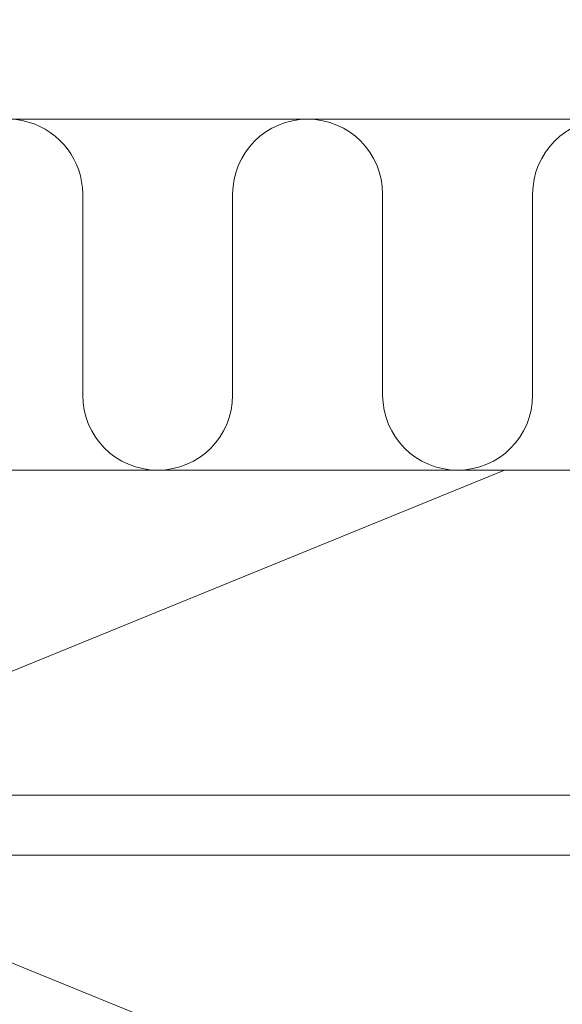
# Model space of a CAD drawing. Units: millimetres. Extents: x 0 to 7560, y 0 to 1485.
# Drawn here: x 2376 to 2423, y 655 to 739 of the extents above; entities that cross this region are included whole.
import ezdxf

# ---------------------------------------------------------------- set-up
doc = ezdxf.new("R2010")
doc.units = ezdxf.units.MM
doc.layers.add('SPAlayer', color=6, linetype='Continuous', lineweight=20)
doc.layers.add('views', color=4, linetype='Continuous', lineweight=0)

# ---------------------------------------------------------------- blocks, each defined once
blk = doc.blocks.new('261')
at = {"color": 0}
for p, q in [((5.414, 2.789), (124.914, 2.789)), ((5.414, -2.311), (124.914, -2.311))]:
    blk.add_line(p, q, dxfattribs=at)
blk = doc.blocks.new('External_corner')
at = {"layer": 'SPAlayer', "color": 2}
for points in [[(0, -285.994), (479.464, -285.994), (479.464, -133.994), (0, -133.994)], [(479.464, -631.745), (479.464, -315.994), (327.464, -315.994), (327.464, -631.745)]]:
    blk.add_lwpolyline(points, dxfattribs=at)
at = {"layer": 'SPAlayer'}
for points in [[(376.9, -292.404), (376.9, -309.583, -1), (364.079, -309.583), (364.079, -292.404, 0.755535), (352.216, -289.034)], [(402.541, -292.404), (402.541, -309.583, -1), (389.72, -309.583), (389.72, -292.404, 1), (376.9, -292.404)], [(428.182, -292.404), (428.182, -309.583, -1), (415.361, -309.583), (415.361, -292.404, 1), (402.541, -292.404)]]:
    blk.add_lwpolyline(points, format="xyb", dxfattribs=at)
blk.add_lwpolyline([(420.889, -631.745), (327.464, -593.637), (479.464, -531.637), (327.464, -469.637), (479.464, -407.637), (327.464, -345.637), (400.139, -315.994)], dxfattribs=at)
at = {"layer": 'SPAlayer', "rotation": 180}
blk.add_blockref('261', (479.464, -346.094), dxfattribs=at)

msp = doc.modelspace()

# ---------------------------------------------------------------- block references
at = {"layer": 'views'}
msp.add_blockref('External_corner', (2017.436, 1016.801), dxfattribs=at)

doc.saveas('drawing.dxf')
